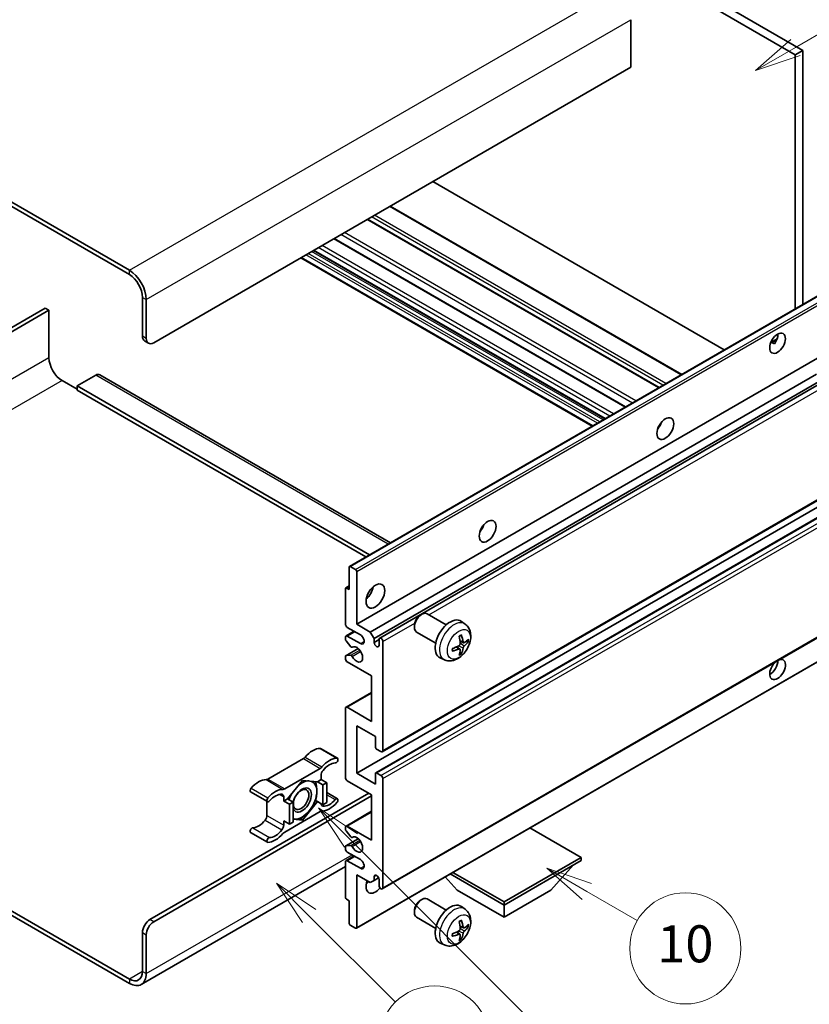
# Model space of a CAD drawing. Units: millimetres. Extents: x -1 to 11212, y 3 to 1689.
# Drawn here: x 507 to 762, y 1033 to 1352 of the extents above; entities that cross this region are included whole.
import ezdxf

# ---------------------------------------------------------------- set-up
doc = ezdxf.new("R2010")
doc.units = ezdxf.units.MM
for name, color, linetype, lineweight in [('Symbol (TK)', 100, 'Continuous', 18), ('Visible (ISO)', 7, 'Continuous', 35), ('Visible Narrow (ISO)', 7, 'Continuous', 25)]:
    doc.layers.add(name, color=color, linetype=linetype, lineweight=lineweight)
doc.styles.add('Note Text (TK2)', font='MS PGothic.ttf')

# ---------------------------------------------------------------- blocks, each defined once
blk = doc.blocks.new('バルーン7')
at = {"layer": 'Symbol (TK)', "color": 100}
for p, q in [((117.043, 188.378), (115.275, 190.146)), ((117.396, 188.732), (115.275, 190.146)), ((115.275, 190.146), (116.689, 188.025)), ((117.043, 188.378), (133.706, 171.715))]:
    blk.add_line(p, q, dxfattribs=at)
at = {"layer": 'Symbol (TK)'}
blk.add_circle((135.819, 169.602), 3, dxfattribs=at)
at = {"layer": 'Symbol (TK)', "color": 7, "insert": (135.819, 169.596), "char_height": 2, "attachment_point": 5, "style": 'Note Text (TK2)'}
blk.add_mtext('16', dxfattribs=at)
blk = doc.blocks.new('バルーン10')
at = {"layer": 'Symbol (TK)', "color": 100}
for p, q in [((141.038, 231.192), (151.68, 237.335)), ((140.788, 231.625), (138.873, 229.942)), ((141.038, 231.192), (138.873, 229.942)), ((138.873, 229.942), (141.288, 230.759))]:
    blk.add_line(p, q, dxfattribs=at)
at = {"layer": 'Symbol (TK)'}
blk.add_circle((154.278, 238.835), 3, dxfattribs=at)
at = {"layer": 'Symbol (TK)', "color": 7, "insert": (154.278, 238.818), "char_height": 2, "attachment_point": 5, "style": 'Note Text (TK2)'}
blk.add_mtext('2', dxfattribs=at)
blk = doc.blocks.new('バルーン14')
at = {"layer": 'Symbol (TK)', "color": 100}
for p, q in [((129.769, 185.628), (127.604, 186.878)), ((130.019, 186.061), (127.604, 186.878)), ((127.604, 186.878), (129.519, 185.195)), ((129.769, 185.628), (132.496, 184.054))]:
    blk.add_line(p, q, dxfattribs=at)
at = {"layer": 'Symbol (TK)'}
blk.add_circle((135.094, 182.554), 3, dxfattribs=at)
at = {"layer": 'Symbol (TK)', "color": 7, "insert": (135.094, 182.542), "char_height": 2, "attachment_point": 5, "style": 'Note Text (TK2)'}
blk.add_mtext('10', dxfattribs=at)
blk = doc.blocks.new('バルーン15')
at = {"layer": 'Symbol (TK)', "color": 100}
for p, q in [((114.777, 184.3), (113.009, 186.068)), ((115.13, 184.654), (113.009, 186.068)), ((113.009, 186.068), (114.423, 183.947)), ((114.777, 184.3), (119.434, 179.644))]:
    blk.add_line(p, q, dxfattribs=at)
at = {"layer": 'Symbol (TK)'}
blk.add_circle((121.547, 177.53), 3, dxfattribs=at)
at = {"layer": 'Symbol (TK)', "color": 7, "insert": (121.547, 177.513), "char_height": 2, "attachment_point": 5, "style": 'Note Text (TK2)'}
blk.add_mtext('7', dxfattribs=at)

msp = doc.modelspace()

# ---------------------------------------------------------------- linework, layer by layer
at = {"layer": 'Visible (ISO)'}
for p, q in [((592.3891, 1438.5489), (760.2765, 1341.6191)), ((589.9648, 1437.1492), (757.8521, 1340.2194)), ((542.0835, 1270.3739), (363.2865, 1373.6024)), ((542.0835, 1268.9742), (363.2865, 1372.2027)), ((704.5161, 1351.557), (704.5161, 1336.1602)), ((760.2765, 1341.6191), (757.8521, 1340.2194)), ((757.8521, 1340.2194), (757.8521, 1257.8805)), ((760.2765, 1341.6191), (760.2765, 1259.2802)), ((704.5161, 1336.1602), (549.9627, 1246.9288)), ((734.8518, 1244.6013), (640.3916, 1299.1379)), ((721.0416, 1236.6279), (626.5813, 1291.1646)), ((713.7182, 1232.3998), (619.258, 1286.9364)), ((702.8381, 1226.1181), (608.3779, 1280.6548)), ((696.1538, 1222.2589), (601.6935, 1276.7956)), ((692.0532, 1219.8914), (597.5929, 1274.4281)), ((613.4058, 1174.4844), (767.9591, 1263.7158)), ((546.3262, 1249.0284), (546.3262, 1261.6257)), ((547.5384, 1248.3285), (547.5384, 1260.9259)), ((514.8094, 1258.1265), (455.1994, 1223.7106)), ((456.4116, 1223.0108), (516.0216, 1257.4266)), ((516.0216, 1257.4266), (514.8094, 1258.1265)), ((516.0216, 1257.4266), (516.0216, 1242.0298)), ((547.0362, 1247.4588), (548.2484, 1246.759)), ((749.9069, 1246.9946), (751.9548, 1248.177)), ((750.2285, 1247.0063), (751.077, 1246.5165)), ((615.7236, 1155.7728), (770.277, 1245.0042)), ((520.2642, 1234.6813), (525.113, 1231.8819)), ((531.1739, 1236.431), (525.113, 1232.9317)), ((532.4596, 1236.5583), (626.6903, 1182.1542)), ((620.1481, 1153.2183), (764.7367, 1236.6966)), ((621.3603, 1151.1188), (766.1211, 1234.6964)), ((525.113, 1232.9317), (525.113, 1231.532)), ((619.8763, 1178.2201), (525.113, 1232.9317)), ((618.6641, 1177.5202), (525.113, 1231.532)), ((623.1743, 1151.2662), (766.9004, 1234.2465)), ((713.8237, 1219.7756), (713.6215, 1219.8924)), ((624.0314, 1114.4389), (778.5847, 1203.6703)), ((615.7236, 1107.4828), (770.277, 1196.7143)), ((621.8911, 1107.6483), (776.4444, 1196.8797)), ((613.2993, 1166.9704), (613.2993, 1174.2489)), ((613.6629, 1174.4589), (615.36, 1173.4791)), ((615.7236, 1172.8492), (615.7236, 1155.7728)), ((612.1936, 1167.4858), (613.2993, 1168.1242)), ((612.4508, 1167.4603), (613.2993, 1166.9704)), ((612.0871, 1155.7728), (612.0871, 1167.2504)), ((624.0314, 1069.9982), (778.5847, 1159.2296)), ((636.3312, 1158.6713), (636.852, 1158.9718)), ((644.7733, 1155.5573), (638.5657, 1159.1413)), ((616.9358, 1152.2735), (612.6932, 1154.723)), ((615.7236, 1155.7728), (620.1481, 1153.2183)), ((634.4269, 1155.3729), (634.427, 1154.7717)), ((650.8618, 1155.8029), (649.6623, 1156.6784)), ((612.0871, 1150.8596), (612.0871, 1151.5737)), ((612.2646, 1151.966), (614.8665, 1153.4682)), ((612.6932, 1151.9236), (616.9358, 1149.4741)), ((620.1481, 1153.2183), (621.3603, 1151.1188)), ((641.3447, 1149.6189), (635.1371, 1153.2028)), ((613.8123, 1148.4709), (612.2689, 1150.3909)), ((614.2513, 1148.2842), (614.4512, 1148.3997)), ((621.3603, 1151.1188), (621.3603, 1149.859)), ((621.3603, 1149.859), (622.9967, 1150.8038)), ((622.9967, 1148.9142), (622.9967, 1150.8738)), ((624.2089, 1150.1739), (624.2089, 1114.8313)), ((649.1701, 1147.6991), (648.1594, 1148.4368)), ((650.3486, 1149.7402), (649.2043, 1150.2466)), ((651.1827, 1150.1953), (651.7239, 1150.0636)), ((612.0871, 1144.5751), (612.0871, 1145.3172)), ((612.1936, 1145.5526), (616.2035, 1147.8677)), ((612.2727, 1145.5762), (613.8162, 1145.6858)), ((615.6171, 1057.2778), (770.1705, 1146.5092)), ((649.5777, 1146.3463), (649.1931, 1146.7492)), ((620.5724, 1138.9763), (612.6932, 1143.5253)), ((644.1763, 1144.2233), (642.8183, 1144.8243)), ((620.5724, 1124.2793), (620.5724, 1138.9763)), ((612.2646, 1128.8708), (620.5724, 1133.6673)), ((612.0871, 1106.0831), (612.0871, 1128.4785)), ((612.6932, 1128.8284), (620.5724, 1124.2793)), ((615.7236, 1122.8796), (615.7236, 1107.4828)), ((621.7846, 1119.3804), (615.7236, 1122.8796)), ((621.7846, 1115.9511), (621.7846, 1119.3804)), ((604.0304, 1115.5022), (609.4852, 1112.3528)), ((623.6028, 1114.4814), (622.1482, 1115.3212)), ((598.447, 1112.2051), (586.9373, 1105.56)), ((592.3922, 1102.4106), (603.9018, 1109.0558)), ((604.2079, 1106.8081), (604.2079, 1105.4533)), ((615.7236, 1107.4828), (621.7846, 1103.9836)), ((621.7846, 1103.9836), (621.7846, 1107.4129)), ((622.1482, 1107.6228), (623.6028, 1106.783)), ((598.147, 1105.1733), (593.318, 1099.166)), ((602.976, 1104.742), (598.147, 1105.1733)), ((604.2079, 1105.4533), (602.976, 1104.742)), ((602.976, 1104.742), (604.7943, 1103.6922)), ((604.2079, 1105.4533), (606.0262, 1104.4035)), ((604.7943, 1103.6922), (606.0262, 1104.4035)), ((604.7943, 1097.2536), (604.7943, 1103.6922)), ((606.0262, 1104.4035), (606.0262, 1097.9648)), ((620.5724, 1100.4843), (612.6932, 1105.0334)), ((624.2089, 1105.7332), (624.2089, 1070.3906)), ((548.7505, 1060.0677), (619.6632, 1101.0092)), ((581.354, 1101.4202), (586.8088, 1098.2708)), ((606.0262, 1101.1956), (609.4852, 1099.1985)), ((620.5724, 1085.7874), (620.5724, 1100.4843)), ((549.9627, 1059.3679), (620.5724, 1100.1344)), ((586.6313, 1098.3733), (586.6313, 1093.8106)), ((592.0861, 1098.4547), (592.0861, 1099.8096)), ((593.318, 1099.166), (592.0861, 1098.4547)), ((592.0861, 1098.4547), (593.9044, 1097.4049)), ((593.318, 1099.166), (595.1363, 1098.1162)), ((593.9044, 1097.4049), (595.1363, 1098.1162)), ((593.9044, 1090.9663), (593.9044, 1097.4049)), ((595.1363, 1098.1162), (595.1363, 1091.6775)), ((598.147, 1092.296), (602.976, 1098.3034)), ((602.3912, 1098.641), (602.976, 1098.3034)), ((602.976, 1098.3034), (604.7943, 1097.2536)), ((606.0262, 1097.9648), (604.7943, 1097.2536)), ((603.9018, 1095.0587), (592.3922, 1088.4136)), ((612.2646, 1090.3789), (620.5724, 1095.1754)), ((592.0861, 1092.0161), (593.9044, 1090.9663)), ((592.0861, 1090.6612), (592.0861, 1092.0161)), ((595.1363, 1091.6775), (593.9044, 1090.9663)), ((595.1363, 1092.5649), (598.147, 1092.296)), ((597.523, 1092.6563), (598.147, 1092.296)), ((581.354, 1088.2658), (586.8088, 1085.1165)), ((612.0871, 1089.2444), (612.0871, 1089.9865)), ((613.8162, 1086.8792), (612.2727, 1088.7711)), ((612.6932, 1090.3364), (620.5724, 1085.7874)), ((688.4546, 1080.1885), (671.8771, 1089.7595)), ((612.1936, 1083.9375), (616.2227, 1086.2637)), ((614.2514, 1086.6971), (614.4511, 1086.8124)), ((612.0871, 1082.9879), (612.0871, 1083.702)), ((612.2689, 1083.9607), (613.8123, 1084.0986)), ((616.9358, 1079.4887), (612.6932, 1081.9382)), ((612.0871, 1067.3112), (612.0871, 1078.7888)), ((612.2646, 1079.1812), (614.8665, 1080.6834)), ((612.6932, 1079.1387), (616.9358, 1076.6893)), ((663.4837, 1065.7715), (688.4546, 1080.1885)), ((663.4837, 1064.7917), (688.4546, 1079.2087)), ((688.4546, 1080.1885), (688.4546, 1079.2087)), ((612.0871, 1077.2296), (545.9407, 1039.0399)), ((646.0576, 1074.8527), (663.4837, 1064.7917)), ((646.9062, 1075.3426), (663.4837, 1065.7715)), ((678.6359, 1069.5507), (685.9579, 1077.7672)), ((615.7236, 1074.5897), (615.7236, 1057.5133)), ((620.1481, 1072.0352), (615.7236, 1074.5897)), ((621.3603, 1072.7351), (620.1481, 1072.0352)), ((621.3603, 1073.9948), (622.0819, 1074.4114)), ((621.3603, 1073.9948), (621.3603, 1072.7351)), ((621.3603, 1072.7351), (622.8425, 1073.5908)), ((622.9967, 1071.0904), (622.9967, 1073.05)), ((648.3314, 1069.5507), (644.4393, 1073.9183)), ((648.3314, 1069.5507), (663.4837, 1060.8026)), ((663.4837, 1060.8026), (678.6359, 1069.5507)), ((613.2993, 1066.1914), (612.4508, 1066.6813)), ((613.2993, 1058.913), (613.2993, 1066.1914)), ((636.3312, 1066.2905), (636.852, 1066.591)), ((644.7733, 1063.1766), (638.5657, 1066.7605)), ((663.4837, 1065.7715), (663.4837, 1064.7917)), ((503.4192, 1063.1446), (542.0835, 1040.8217)), ((634.4269, 1062.9922), (634.427, 1062.3909)), ((650.8618, 1063.4221), (649.6623, 1064.2977)), ((663.4837, 1060.8026), (663.4837, 1064.7917)), ((503.4192, 1061.7449), (542.0835, 1039.422)), ((641.3447, 1057.2381), (635.1371, 1060.8221)), ((546.3262, 1043.2712), (546.3262, 1055.8686)), ((615.36, 1057.3033), (613.6629, 1058.2831)), ((649.1701, 1055.3183), (648.1594, 1056.056)), ((650.3486, 1057.3595), (649.2043, 1057.8659)), ((651.1827, 1057.8145), (651.7239, 1057.6829)), ((547.5384, 1042.5714), (547.5384, 1055.1687)), ((649.5777, 1053.9655), (649.1931, 1054.3684)), ((644.1763, 1051.8425), (642.8183, 1052.4435))]:
    msp.add_line(p, q, dxfattribs=at)
for centre, major_axis, ratio, start_param, end_param in [((542.0835, 1264.0752), (-3.8571, 6.6808), 0.57735027, 3.92699082, 5.49778714), ((542.0835, 1264.0752), (-3, 5.1962), 0.57735027, 3.92699082, 5.49778714), ((548.7505, 1250.4281), (-1.7143, -2.9692), 0.57735027, 5.49778714, 6.28318531), ((549.9627, 1249.7282), (-1.7143, -2.9692), 0.57735027, 5.49778714, 7.06858347), ((749.6699, 1248.1535), (1.8, 3.1177), 0.57735027, 4.51267636, 5.54433963), ((520.2642, 1239.5803), (3, -5.1962), 0.57735027, 3.92699082, 5.49778714), ((531.1739, 1234.3314), (1.2857, 2.2269), 0.57735027, 0, 0.78539816), ((712.0922, 1221.2092), (1.9286, 3.3404), 0.57735027, 4.37255207, 5.05222589), ((654.5135, 1187.9661), (1.9286, 3.3404), 0.57735027, 4.37255207, 5.05222589), ((613.6629, 1174.039), (-0.2571, 0.4454), 0.57735027, 5.49778714, 7.06858347), ((615.36, 1173.0592), (0.2571, -0.4454), 0.57735027, 0.78539816, 2.35619449), ((612.4508, 1167.0404), (-0.2571, 0.4454), 0.57735027, 5.49778714, 7.06858347), ((618.148, 1166.9704), (2.1429, 3.7115), 0.57735027, 4.15479015, 5.26998781), ((636.8514, 1156.172), (-1.7143, -2.9692), 0.57735027, 3.14159265, 6.28318531), ((636.3308, 1156.4726), (-1.3462, -2.3317), 0.57735027, 3.92675802, 5.49801994), ((612.6932, 1155.4229), (-0.4286, 0.7423), 0.57735027, 0.78539816, 2.35619449), ((646.0282, 1150.8738), (-3.4286, -5.9385), 0.57735027, 3.0796893, 6.34508866), ((612.6932, 1151.2237), (-0.4286, 0.7423), 0.57735027, 5.49778714, 7.06858347), ((616.9358, 1150.8738), (0.8571, -1.4846), 0.57735027, 5.49778714, 8.6393798), ((623.6028, 1150.5239), (-0.4286, 0.7423), 0.57735027, 3.92699082, 7.06858347), ((642.0909, 1153.3324), (4.3998, -10.2346), 0.55353421, 0.95931878, 1.19830308), ((641.7524, 1153.137), (-6.7019, 8.8989), 0.59526289, 3.96282307, 4.20180736), ((612.4508, 1150.6496), (-0.2571, 0.4454), 0.57735027, 0.78539816, 1.83259571), ((613.9941, 1148.7296), (0.2571, -0.4454), 0.57735027, 4.97418837, 6.34725656), ((615.7236, 1145.9748), (1.3714, -2.3754), 0.57735027, 4.64839472, 9.48884921), ((622.1785, 1149.4982), (0.5826, -1.0091), 0.57735027, 4.04450246, 6.95107183), ((641.9303, 1153.0543), (-11.0633, -1.3069), 0.55353421, 1.94328958, 2.18227387), ((641.9129, 1153.0443), (-11.1354, -0.3275), 0.49462411, 2.44776077, 2.68674507), ((641.9129, 1153.4352), (11.1339, -0.3764), 0.65417299, 5.62601221, 5.86499651), ((612.4508, 1145.1073), (-0.2571, 0.4454), 0.57735027, 6.00942214, 7.06858347), ((613.9943, 1145.2169), (-0.2571, 0.4454), 0.57735027, 4.64839472, 6.00942214), ((641.9303, 1153.4452), (11.0576, -1.3546), 0.59526289, 5.2229706, 5.46195489), ((642.0909, 1153.3525), (5.2841, -9.8073), 0.49462411, 0.45484759, 0.69383188), ((641.7524, 1153.157), (-5.8929, 9.4541), 0.65417299, 3.55978145, 3.79876575), ((612.6932, 1144.2252), (-0.4286, 0.7423), 0.57735027, 0.78539816, 2.35619449), ((752.0942, 1141.0758), (1.8, 3.1177), 0.57735027, 1.019141, 6.83484064), ((749.6699, 1142.4756), (1.8, 3.1177), 0.57735027, 3.88043833, 5.51821391), ((612.6932, 1128.1285), (-0.4286, 0.7423), 0.57735027, 5.49778714, 7.06858347), ((601.4805, 1108.4714), (3.8732, 6.7086), 0.57735027, 0.3348503, 1.25603492), ((603.6018, 1114.7599), (0.4286, 0.7423), 0.57735027, 0, 0.3348503), ((622.1482, 1115.7411), (-0.2571, 0.4454), 0.57735027, 0.78539816, 2.35619449), ((623.6028, 1115.1812), (0.4286, -0.7423), 0.57735027, 5.49778714, 7.06858347), ((598.447, 1113.6048), (-0.8571, -1.4846), 0.57735027, 0.78539816, 1.25603492), ((606.9353, 1105.322), (3.8732, 6.7086), 0.57735027, 0.3348503, 1.25603492), ((606.9353, 1105.322), (3.0161, 5.224), 0.57735027, 0.3348503, 1.30470435), ((609.0566, 1111.6105), (0.4286, 0.7423), 0.57735027, 3.47644296, 6.61803561), ((603.9018, 1110.4555), (0.8571, 1.4846), 0.57735027, 3.92699082, 4.39762758), ((605.4201, 1107.5079), (-0.8571, -1.4846), 0.57735027, 4.44629701, 5.49778714), ((622.1482, 1107.2029), (-0.2571, 0.4454), 0.57735027, 5.49778714, 7.06858347), ((623.6028, 1106.0831), (0.4286, -0.7423), 0.57735027, 0.78539816, 2.35619449), ((583.9038, 1098.3235), (3.8732, 6.7086), 0.57735027, 0.3147614, 1.23594602), ((586.9373, 1106.9597), (-0.8571, -1.4846), 0.57735027, 0.3147614, 0.78539816), ((598.0258, 1098.8046), (3.3857, 5.8642), 0.57735027, 0.30002612, 1.08025746), ((598.0258, 1098.8046), (3.3857, 5.8642), 0.57735027, 5.49778714, 6.50675796), ((612.6932, 1105.7332), (-0.4286, 0.7423), 0.57735027, 0.78539816, 2.35619449), ((581.7825, 1102.1625), (-0.4286, -0.7423), 0.57735027, 4.37753868, 6.28318531), ((589.3587, 1095.1742), (3.8732, 6.7086), 0.57735027, 0.3147614, 1.23594602), ((589.3587, 1095.1742), (3.0161, 5.224), 0.57735027, 0.26609197, 1.23594602), ((590.8739, 1099.1097), (0.8571, 1.4846), 0.57735027, 5.49778714, 6.54927728), ((592.3922, 1103.8104), (-0.8571, -1.4846), 0.57735027, 0.3147614, 0.78539816), ((598.0258, 1098.8046), (-3.3857, -5.8642), 0.57735027, 4.67932907, 5.01855956), ((598.0258, 1098.8046), (-2.1429, -3.7116), 0.57735027, 5.80400046, 11.49193048), ((598.0258, 1098.8046), (3.3857, 5.8642), 0.57735027, 4.45058959, 5.49778714), ((587.2373, 1099.0132), (-0.4286, -0.7423), 0.57735027, 4.37753868, 7.51913133), ((605.4201, 1098.3596), (-0.8571, -1.4846), 0.57735027, 5.54738288, 6.54927728), ((606.9353, 1102.2952), (-3.8732, -6.7086), 0.57735027, 0.3147614, 1.23594602), ((606.9353, 1102.2952), (-3.0161, -5.224), 0.57735027, 0.26609197, 1.23594602), ((609.0566, 1098.4562), (0.4286, 0.7423), 0.57735027, 4.37753868, 7.51913133), ((598.0258, 1098.8046), (-3.3857, -5.8642), 0.57735027, 0.26179939, 1.30899694), ((603.9018, 1093.659), (0.8571, 1.4846), 0.57735027, 0.3147614, 0.78539816), ((583.9038, 1095.2966), (-3.0161, -5.224), 0.57735027, 0.3348503, 1.30470435), ((585.4191, 1093.1107), (-0.8571, -1.4846), 0.57735027, 1.30470435, 2.35619449), ((598.0258, 1098.8046), (-3.3857, -5.8642), 0.57735027, 0.13754917, 0.26179939), ((581.7825, 1089.0081), (0.4286, 0.7423), 0.57735027, 0.3348503, 3.14159265), ((589.3587, 1092.1473), (-3.8732, -6.7086), 0.57735027, 0.3348503, 1.25603492), ((589.3587, 1092.1473), (-3.0161, -5.224), 0.57735027, 0.3348503, 1.30470435), ((590.8739, 1089.9614), (0.8571, 1.4846), 0.57735027, 4.44629701, 5.49778714), ((592.3922, 1087.0139), (-0.8571, -1.4846), 0.57735027, 3.92699082, 4.39762758), ((612.6932, 1089.6366), (-0.4286, 0.7423), 0.57735027, 5.49778714, 7.06858347), ((612.4508, 1089.0344), (-0.2571, 0.4454), 0.57735027, 0.78539816, 1.8445595), ((587.2373, 1085.8588), (-0.4286, -0.7423), 0.57735027, 3.47644296, 6.61803561), ((613.9943, 1087.1425), (0.2571, -0.4454), 0.57735027, 4.98615215, 6.34717957), ((615.7236, 1084.3877), (1.3714, -2.3754), 0.57735027, 4.64831773, 9.48877222), ((612.4508, 1083.4921), (-0.2571, 0.4454), 0.57735027, 6.02138592, 7.06858347), ((612.6932, 1082.638), (-0.4286, 0.7423), 0.57735027, 0.78539816, 2.35619449), ((613.9941, 1083.6299), (-0.2571, 0.4454), 0.57735027, 4.64831773, 6.02138592), ((612.6932, 1078.4389), (-0.4286, 0.7423), 0.57735027, 5.49778714, 7.06858347), ((616.9358, 1078.089), (0.8571, -1.4846), 0.57735027, 5.49778714, 8.6393798), ((621.7846, 1072.4901), (-2.1429, -3.7115), 0.57735027, 4.99914553, 7.5883573), ((618.148, 1074.5897), (2.1429, 3.7115), 0.57735027, 4.15479015, 4.42563243), ((622.1785, 1073.4109), (-0.5826, 1.0091), 0.57735027, 4.04450246, 6.95107183), ((623.6028, 1070.7405), (0.4286, -0.7423), 0.57735027, 3.92699082, 7.06858347), ((612.4508, 1067.1013), (-0.2571, 0.4454), 0.57735027, 0.78539816, 2.35619449), ((636.8514, 1063.7913), (-1.7143, -2.9692), 0.57735027, 3.14159265, 6.28318531), ((636.3308, 1064.0919), (-1.3462, -2.3317), 0.57735027, 3.92675802, 5.49801994), ((646.0282, 1058.493), (-3.4286, -5.9385), 0.57735027, 3.0796893, 6.34508866), ((548.7505, 1057.2683), (-1.7143, -2.9692), 0.57735027, 3.92699082, 5.49778714), ((549.9627, 1056.5684), (1.7143, 2.9692), 0.57735027, 0.78539816, 2.35619449), ((613.6629, 1058.703), (-0.2571, 0.4454), 0.57735027, 0.78539816, 2.35619449), ((642.0909, 1060.9517), (4.3998, -10.2346), 0.55353421, 0.95931878, 1.19830308), ((641.7524, 1060.7562), (-6.7019, 8.8989), 0.59526289, 3.96282307, 4.20180736), ((615.36, 1057.7232), (0.2571, -0.4454), 0.57735027, 5.49778714, 7.06858347), ((641.9303, 1060.6736), (-11.0633, -1.3069), 0.55353421, 1.94328958, 2.18227387), ((641.9129, 1060.6635), (-11.1354, -0.3275), 0.49462411, 2.44776077, 2.68674507), ((641.9129, 1061.0544), (11.1339, -0.3764), 0.65417299, 5.62601221, 5.86499651), ((641.9303, 1061.0644), (11.0576, -1.3546), 0.59526289, 5.2229706, 5.46195489), ((642.0909, 1060.9717), (5.2841, -9.8073), 0.49462411, 0.45484759, 0.69383188), ((641.7524, 1060.7763), (-5.8929, 9.4541), 0.65417299, 3.55978145, 3.79876575), ((542.0835, 1045.7207), (3, -5.1962), 0.57735027, 5.49778714, 7.06858347), ((542.0835, 1045.7207), (3.8571, -6.6808), 0.57735027, 5.49778714, 7.06858347)]:
    msp.add_ellipse(centre, major_axis=major_axis, ratio=ratio, start_param=start_param, end_param=end_param, dxfattribs=at)
for centre, major_axis in [((752.0942, 1246.7538), (1.8, 3.1177)), ((715.7287, 1219.1096), (1.9286, 3.3404)), ((658.1501, 1185.8665), (1.9286, 3.3404)), ((621.7846, 1164.8709), (2.1429, 3.7115)), ((597.7227, 1098.9796), (1.7717, 3.0687))]:
    msp.add_ellipse(centre, major_axis=major_axis, ratio=0.57735027, dxfattribs=at)
for points, knots in [([(749.9033, 1246.9851), (749.9189, 1246.992), (749.9342, 1246.9983), (749.9961, 1247.0208), (750.0482, 1247.0336), (750.1462, 1247.0371), (750.1921, 1247.0273), (750.2285, 1247.0063)], [-0.0208094325, -0.0208094325, -0.0208094325, -0.0208094325, -0.0179856969, -0.0179856969, -0.0089928485, -0.0089928485, 0, 0, 0, 0]), ([(650.8618, 1155.8029), (651.2488, 1155.5204), (651.5775, 1155.173), (652.1262, 1154.3795), (652.328, 1153.9289), (652.6323, 1152.9095), (652.6951, 1152.3409), (652.6828, 1151.0843), (652.5665, 1150.4004), (652.1682, 1149.0408), (651.8763, 1148.3675), (651.154, 1147.1093), (650.7255, 1146.524), (649.7376, 1145.4715), (649.178, 1145.0042), (647.937, 1144.2797), (647.2579, 1144.0076), (645.9307, 1143.8335), (645.3212, 1143.857), (644.5364, 1144.0792), (644.354, 1144.1446), (644.1763, 1144.2233)], [5.5596905, 5.5596905, 5.5596905, 5.5596905, 5.76465035, 5.76465035, 5.99724023, 5.99724023, 6.29459763, 6.29459763, 6.66985758, 6.66985758, 7.06428247, 7.06428247, 7.45411883, 7.45411883, 7.84838663, 7.84838663, 8.22269251, 8.22269251, 8.4943548, 8.4943548, 8.57747644, 8.57747644, 8.57747644, 8.57747644]), ([(648.9923, 1151.7536), (649.0184, 1151.772), (649.0445, 1151.79), (649.116, 1151.838), (649.1614, 1151.8671), (649.252, 1151.9222), (649.2972, 1151.9483), (649.3874, 1151.9975), (649.4323, 1152.0206), (649.5216, 1152.0637), (649.566, 1152.0837), (649.6101, 1152.1021)], [4.599557922, 4.599557922, 4.599557922, 4.599557922, 4.630897721, 4.630897721, 4.685414191, 4.685414191, 4.739930661, 4.739930661, 4.794447131, 4.794447131, 4.848963601, 4.848963601, 4.848963601, 4.848963601]), ([(649.6491, 1152.2688), (649.6563, 1152.2473), (649.6608, 1152.2237), (649.6627, 1152.1834), (649.659, 1152.1606), (649.6452, 1152.1289), (649.6326, 1152.1144), (649.6161, 1152.1049), (649.6132, 1152.1035), (649.6101, 1152.1022)], [0.0145600729, 0.0145600729, 0.0145600729, 0.0145600729, 0.0187226824, 0.0187226824, 0.0234298311, 0.0234298311, 0.0280690561, 0.0280690561, 0.028985175, 0.028985175, 0.028985175, 0.028985175]), ([(649.2554, 1149.4511), (649.2576, 1149.3884), (649.249, 1149.317), (649.2082, 1149.1754), (649.1761, 1149.1052), (649.1003, 1148.9841), (649.0515, 1148.9251), (648.958, 1148.8419), (648.9157, 1148.8125), (648.8739, 1148.7903)], [0, 0, 0, 0, 0.0125039067, 0.0125039067, 0.0250078135, 0.0250078135, 0.0375277995, 0.0375277995, 0.0466766392, 0.0466766392, 0.0466766392, 0.0466766392]), ([(650.5775, 1149.7739), (650.5326, 1149.7454), (650.4841, 1149.7273), (650.3931, 1149.7219), (650.3507, 1149.7345), (650.2821, 1149.7824), (650.2513, 1149.8209), (650.2135, 1149.9072), (650.2022, 1149.9495), (650.196, 1149.9942)], [0, 0, 0, 0, 0.0124997785, 0.0124997785, 0.0249995571, 0.0249995571, 0.0375236714, 0.0375236714, 0.0466766062, 0.0466766062, 0.0466766062, 0.0466766062]), ([(650.196, 1148.027), (650.2043, 1148.0836), (650.2219, 1148.1499), (650.2739, 1148.285), (650.3083, 1148.3538), (650.3825, 1148.4759), (650.4272, 1148.5372), (650.5083, 1148.6276), (650.5436, 1148.661), (650.5775, 1148.6878)], [0, 0, 0, 0, 0.0125039067, 0.0125039067, 0.0250078135, 0.0250078135, 0.0375277995, 0.0375277995, 0.0466766392, 0.0466766392, 0.0466766392, 0.0466766392]), ([(651.9874, 1150.1334), (651.9769, 1150.119), (651.9607, 1150.1043), (651.9249, 1150.0816), (651.8981, 1150.0703), (651.8488, 1150.0578), (651.8176, 1150.0544), (651.7698, 1150.0554), (651.7452, 1150.0584), (651.7239, 1150.0636)], [0.0145600729, 0.0145600729, 0.0145600729, 0.0145600729, 0.0187226824, 0.0187226824, 0.0234298311, 0.0234298311, 0.0280690561, 0.0280690561, 0.0318102328, 0.0318102328, 0.0318102328, 0.0318102328]), ([(646.7553, 1147.1576), (646.7558, 1147.1543), (646.756, 1147.151), (646.756, 1147.1321), (646.7498, 1147.1139), (646.7293, 1147.086), (646.7113, 1147.0715), (646.6755, 1147.0529), (646.6527, 1147.0451), (646.6305, 1147.0405)], [0.0455535579, 0.0455535579, 0.0455535579, 0.0455535579, 0.0464696768, 0.0464696768, 0.0511089018, 0.0511089018, 0.0558160505, 0.0558160505, 0.05997866, 0.05997866, 0.05997866, 0.05997866]), ([(646.7554, 1147.1576), (646.7493, 1147.2051), (646.7445, 1147.2535), (646.7371, 1147.3524), (646.7346, 1147.4029), (646.7322, 1147.5055), (646.7321, 1147.5577), (646.7346, 1147.6638), (646.737, 1147.7176), (646.7429, 1147.8035), (646.7454, 1147.8351), (646.7484, 1147.8669)], [3.005018033, 3.005018033, 3.005018033, 3.005018033, 3.059534503, 3.059534503, 3.114050973, 3.114050973, 3.168567443, 3.168567443, 3.223083913, 3.223083913, 3.254423712, 3.254423712, 3.254423712, 3.254423712]), ([(648.8739, 1147.7042), (648.9293, 1147.7266), (648.9868, 1147.7396), (649.089, 1147.7385), (649.1337, 1147.7246), (649.2007, 1147.6776), (649.2275, 1147.6414), (649.2527, 1147.5624), (649.2571, 1147.524), (649.2554, 1147.484)], [0, 0, 0, 0, 0.0124997785, 0.0124997785, 0.0249995571, 0.0249995571, 0.0375236714, 0.0375236714, 0.0466766062, 0.0466766062, 0.0466766062, 0.0466766062]), ([(649.5777, 1146.3463), (649.5929, 1146.3304), (649.6078, 1146.3107), (649.6326, 1146.2697), (649.6452, 1146.241), (649.659, 1146.1921), (649.6627, 1146.1632), (649.6608, 1146.1208), (649.6563, 1146.0995), (649.6491, 1146.0832)], [0.0427285001, 0.0427285001, 0.0427285001, 0.0427285001, 0.0464696768, 0.0464696768, 0.0511089018, 0.0511089018, 0.0558160505, 0.0558160505, 0.05997866, 0.05997866, 0.05997866, 0.05997866]), ([(650.8618, 1063.4221), (651.2488, 1063.1396), (651.5775, 1062.7923), (652.1262, 1061.9988), (652.328, 1061.5481), (652.6323, 1060.5288), (652.6951, 1059.9601), (652.6828, 1058.7035), (652.5665, 1058.0196), (652.1682, 1056.6601), (651.8763, 1055.9867), (651.154, 1054.7285), (650.7255, 1054.1432), (649.7376, 1053.0907), (649.178, 1052.6235), (647.937, 1051.8989), (647.2579, 1051.6268), (645.9307, 1051.4527), (645.3212, 1051.4763), (644.5364, 1051.6984), (644.354, 1051.7639), (644.1763, 1051.8425)], [5.5596905, 5.5596905, 5.5596905, 5.5596905, 5.76465035, 5.76465035, 5.99724023, 5.99724023, 6.29459763, 6.29459763, 6.66985758, 6.66985758, 7.06428247, 7.06428247, 7.45411883, 7.45411883, 7.84838663, 7.84838663, 8.22269251, 8.22269251, 8.4943548, 8.4943548, 8.57747644, 8.57747644, 8.57747644, 8.57747644]), ([(648.9923, 1059.3728), (649.0184, 1059.3913), (649.0445, 1059.4093), (649.116, 1059.4573), (649.1614, 1059.4863), (649.252, 1059.5415), (649.2972, 1059.5676), (649.3874, 1059.6167), (649.4323, 1059.6398), (649.5216, 1059.6829), (649.566, 1059.7029), (649.6101, 1059.7214)], [4.599557922, 4.599557922, 4.599557922, 4.599557922, 4.630897721, 4.630897721, 4.685414191, 4.685414191, 4.739930661, 4.739930661, 4.794447131, 4.794447131, 4.848963601, 4.848963601, 4.848963601, 4.848963601]), ([(649.6491, 1059.8881), (649.6563, 1059.8666), (649.6608, 1059.8429), (649.6627, 1059.8027), (649.659, 1059.7798), (649.6452, 1059.7481), (649.6326, 1059.7336), (649.6161, 1059.7241), (649.6132, 1059.7227), (649.6101, 1059.7214)], [0.0145600729, 0.0145600729, 0.0145600729, 0.0145600729, 0.0187226824, 0.0187226824, 0.0234298311, 0.0234298311, 0.0280690561, 0.0280690561, 0.028985175, 0.028985175, 0.028985175, 0.028985175]), ([(649.2554, 1057.0704), (649.2576, 1057.0077), (649.249, 1056.9362), (649.2082, 1056.7946), (649.1761, 1056.7245), (649.1003, 1056.6033), (649.0515, 1056.5443), (648.958, 1056.4612), (648.9157, 1056.4317), (648.8739, 1056.4096)], [0, 0, 0, 0, 0.0125039067, 0.0125039067, 0.0250078135, 0.0250078135, 0.0375277995, 0.0375277995, 0.0466766392, 0.0466766392, 0.0466766392, 0.0466766392]), ([(650.5775, 1057.3931), (650.5326, 1057.3647), (650.4841, 1057.3466), (650.3931, 1057.3411), (650.3507, 1057.3537), (650.2821, 1057.4016), (650.2513, 1057.4402), (650.2135, 1057.5264), (650.2022, 1057.5687), (650.196, 1057.6134)], [0, 0, 0, 0, 0.0124997785, 0.0124997785, 0.0249995571, 0.0249995571, 0.0375236714, 0.0375236714, 0.0466766062, 0.0466766062, 0.0466766062, 0.0466766062]), ([(650.196, 1055.6462), (650.2043, 1055.7029), (650.2219, 1055.7691), (650.2739, 1055.9043), (650.3083, 1055.9731), (650.3825, 1056.0951), (650.4272, 1056.1565), (650.5083, 1056.2468), (650.5436, 1056.2803), (650.5775, 1056.3071)], [0, 0, 0, 0, 0.0125039067, 0.0125039067, 0.0250078135, 0.0250078135, 0.0375277995, 0.0375277995, 0.0466766392, 0.0466766392, 0.0466766392, 0.0466766392]), ([(651.9874, 1057.7526), (651.9769, 1057.7382), (651.9607, 1057.7236), (651.9249, 1057.7008), (651.8981, 1057.6895), (651.8488, 1057.6771), (651.8176, 1057.6736), (651.7698, 1057.6746), (651.7452, 1057.6777), (651.7239, 1057.6829)], [0.0145600729, 0.0145600729, 0.0145600729, 0.0145600729, 0.0187226824, 0.0187226824, 0.0234298311, 0.0234298311, 0.0280690561, 0.0280690561, 0.0318102328, 0.0318102328, 0.0318102328, 0.0318102328]), ([(646.7553, 1054.7769), (646.7558, 1054.7736), (646.756, 1054.7703), (646.756, 1054.7513), (646.7498, 1054.7331), (646.7293, 1054.7053), (646.7113, 1054.6907), (646.6755, 1054.6722), (646.6527, 1054.6643), (646.6305, 1054.6598)], [0.0455535579, 0.0455535579, 0.0455535579, 0.0455535579, 0.0464696768, 0.0464696768, 0.0511089018, 0.0511089018, 0.0558160505, 0.0558160505, 0.05997866, 0.05997866, 0.05997866, 0.05997866]), ([(646.7554, 1054.7769), (646.7493, 1054.8243), (646.7445, 1054.8728), (646.7371, 1054.9717), (646.7346, 1055.0221), (646.7322, 1055.1248), (646.7321, 1055.177), (646.7346, 1055.283), (646.737, 1055.3369), (646.7429, 1055.4228), (646.7454, 1055.4544), (646.7484, 1055.4862)], [3.005018033, 3.005018033, 3.005018033, 3.005018033, 3.059534503, 3.059534503, 3.114050973, 3.114050973, 3.168567443, 3.168567443, 3.223083913, 3.223083913, 3.254423712, 3.254423712, 3.254423712, 3.254423712]), ([(648.8739, 1055.3235), (648.9293, 1055.3459), (648.9868, 1055.3588), (649.089, 1055.3578), (649.1337, 1055.3438), (649.2007, 1055.2969), (649.2275, 1055.2606), (649.2527, 1055.1816), (649.2571, 1055.1433), (649.2554, 1055.1032)], [0, 0, 0, 0, 0.0124997785, 0.0124997785, 0.0249995571, 0.0249995571, 0.0375236714, 0.0375236714, 0.0466766062, 0.0466766062, 0.0466766062, 0.0466766062]), ([(649.5777, 1053.9655), (649.5929, 1053.9496), (649.6078, 1053.9299), (649.6326, 1053.889), (649.6452, 1053.8602), (649.659, 1053.8113), (649.6627, 1053.7825), (649.6608, 1053.7401), (649.6563, 1053.7188), (649.6491, 1053.7025)], [0.0427285001, 0.0427285001, 0.0427285001, 0.0427285001, 0.0464696768, 0.0464696768, 0.0511089018, 0.0511089018, 0.0558160505, 0.0558160505, 0.05997866, 0.05997866, 0.05997866, 0.05997866])]:
    msp.add_open_spline(points, degree=3, knots=knots, dxfattribs=at)
for points, weights in [([(602.4328, 1104.7905), (602.8139, 1102.973), (602.8139, 1101.5691)], [1.00389073224, 1.03589802063, 1]), ([(602.8139, 1101.5691), (602.8139, 1100.0876), (602.3862, 1098.6239)], [1, 1.0379548493, 1]), ([(602.3862, 1098.6239), (601.5309, 1096.7809), (600.4198, 1095.3987)], [1, 1.0379548493, 1]), ([(600.4198, 1095.3987), (599.3087, 1094.0165), (597.5981, 1092.6674)], [1, 1.0379548493, 1]), ([(595.6317, 1092.6343), (595.3939, 1092.6556), (595.1363, 1092.6875)], [1, 1.007888377, 1.01249777949]), ([(597.5981, 1092.6674), (596.7428, 1092.5351), (595.6317, 1092.6343)], [1, 1.0379548493, 1])]:
    msp.add_rational_spline(points, weights, degree=2, dxfattribs=at)
at = {"layer": 'Visible Narrow (ISO)'}
for p, q in [((542.0835, 1270.3739), (699.0612, 1361.005)), ((547.5384, 1260.9259), (704.5161, 1351.557)), ((720.7905, 1236.483), (626.3302, 1291.0196)), ((713.5174, 1232.2838), (619.0572, 1286.8205)), ((714.972, 1233.1237), (620.5118, 1287.6603)), ((715.9418, 1233.6835), (621.4815, 1288.2202)), ((706.2148, 1228.0677), (611.7545, 1282.6043)), ((702.6373, 1226.0022), (608.177, 1280.5388)), ((705.0449, 1227.3922), (610.5846, 1281.9289)), ((694.4861, 1221.2961), (600.0259, 1275.8328)), ((695.5771, 1221.926), (601.1168, 1276.4626)), ((696.3044, 1222.3459), (601.8442, 1276.8826)), ((697.759, 1223.1857), (603.2988, 1277.7224)), ((698.9712, 1223.8856), (604.511, 1278.4222)), ((692.3042, 1220.0364), (597.8439, 1274.573)), ((693.7588, 1220.8762), (599.2986, 1275.4129)), ((542.0835, 1268.9742), (542.0835, 1270.3739)), ((613.6629, 1174.4589), (768.2163, 1263.6903)), ((546.3262, 1261.6257), (547.5384, 1260.9259)), ((615.36, 1173.4791), (769.9133, 1262.7105)), ((615.7236, 1172.8492), (770.277, 1262.0806)), ((547.5384, 1248.3285), (546.3262, 1249.0284)), ((750.2285, 1247.0063), (751.8744, 1247.9566)), ((516.0216, 1242.0298), (469.7456, 1215.3124)), ((520.2642, 1234.6813), (447.9575, 1192.935)), ((625.9372, 1181.7194), (531.1739, 1236.431)), ((639.1532, 1158.802), (768.3636, 1233.4017)), ((713.7108, 1219.6089), (713.5336, 1219.7112)), ((624.2089, 1114.8313), (778.7623, 1204.0627)), ((622.1482, 1107.6228), (776.7016, 1196.8542)), ((623.6028, 1106.783), (778.1562, 1196.0144)), ((624.2089, 1105.7332), (778.7623, 1194.9646)), ((612.4508, 1167.4603), (613.2993, 1167.9502)), ((624.2089, 1070.3906), (778.7623, 1159.622)), ((624.2089, 1150.1739), (634.526, 1156.1305)), ((612.6932, 1151.9236), (615.1176, 1153.3233)), ((614.2672, 1148.2946), (614.4428, 1148.396)), ((616.9358, 1149.4741), (618.148, 1150.1739)), ((648.8739, 1147.7042), (647.9446, 1148.3398)), ((650.196, 1148.027), (648.7591, 1148.7301)), ((650.196, 1149.9942), (649.181, 1150.4812)), ((650.5775, 1148.6878), (649.2501, 1149.5807)), ((612.2727, 1145.5762), (616.2187, 1147.8544)), ((613.8162, 1145.6858), (616.6975, 1147.3493)), ((614.2673, 1145.3366), (617.0046, 1146.9169)), ((615.7236, 1057.5133), (770.277, 1146.7447)), ((612.6932, 1128.8284), (620.5724, 1133.3774)), ((603.8657, 1115.5423), (609.3206, 1112.3929)), ((598.447, 1112.2051), (603.9018, 1109.0558)), ((598.9967, 1112.6746), (604.4515, 1109.5253)), ((586.3877, 1105.3948), (591.8425, 1102.2455)), ((586.9373, 1105.56), (592.3922, 1102.4106)), ((581.5186, 1102.6401), (586.9734, 1099.4908)), ((590.6818, 1100.6203), (592.0861, 1099.8096)), ((606.0262, 1100.5311), (608.7927, 1098.9338)), ((604.3677, 1097.0574), (604.8185, 1096.7971)), ((612.6932, 1090.3364), (620.5724, 1094.8855)), ((586.0207, 1092.2429), (591.4755, 1089.0935)), ((586.6313, 1093.8106), (592.0861, 1090.6612)), ((582.0464, 1089.7905), (587.5013, 1086.6412)), ((612.2689, 1083.9607), (616.2365, 1086.2514)), ((613.8123, 1084.0986), (616.6963, 1085.7636)), ((614.2672, 1083.7496), (617.0045, 1085.3299)), ((614.2673, 1086.7075), (614.4427, 1086.8088)), ((547.5384, 1042.5714), (614.2084, 1081.0633)), ((612.6932, 1079.1387), (615.1176, 1080.5385)), ((616.9358, 1076.6893), (618.148, 1077.3891)), ((549.9627, 1059.3679), (548.7505, 1060.0677)), ((546.3262, 1055.8686), (547.5384, 1055.1687)), ((648.8739, 1055.3235), (647.9446, 1055.959)), ((650.196, 1055.6462), (648.7591, 1056.3493)), ((650.196, 1057.6134), (649.181, 1058.1004)), ((650.5775, 1056.3071), (649.2501, 1057.1999)), ((546.3262, 1043.2712), (542.0835, 1040.8217)), ((546.3262, 1043.2712), (547.5384, 1042.5714)), ((542.0835, 1040.8217), (542.0835, 1039.422))]:
    msp.add_line(p, q, dxfattribs=at)
for centre, major_axis, start_param, end_param in [((647.3118, 1150.1327), (3.3492, 5.8009), 6.22128195, 9.48668132), ((649.309, 1148.9797), (-1.9092, -3.3068), 3.80068814, 4.05329349), ((649.2345, 1149.0227), (-1.777, -3.0778), 2.21917009, 2.42536283), ((649.309, 1148.9797), (1.9092, 3.3068), 5.37148447, 5.62408982), ((649.309, 1148.9797), (-1.9092, -3.3068), 5.37148447, 5.62408982), ((649.309, 1148.9797), (1.9092, 3.3068), 3.80068814, 4.05329349), ((649.2345, 1149.0227), (-1.777, -3.0778), 0.71622982, 0.92242257), ((647.3118, 1057.7519), (3.3492, 5.8009), 6.22128195, 9.48668132), ((649.309, 1056.5989), (-1.9092, -3.3068), 3.80068814, 4.05329349), ((649.2345, 1056.6419), (-1.777, -3.0778), 2.21917009, 2.42536283), ((649.309, 1056.5989), (1.9092, 3.3068), 5.37148447, 5.62408982), ((649.309, 1056.5989), (-1.9092, -3.3068), 5.37148447, 5.62408982), ((649.309, 1056.5989), (1.9092, 3.3068), 3.80068814, 4.05329349), ((649.2345, 1056.6419), (-1.777, -3.0778), 0.71622982, 0.92242257)]:
    msp.add_ellipse(centre, major_axis=major_axis, ratio=0.57735027, start_param=start_param, end_param=end_param, dxfattribs=at)
for centre in [(648.8525, 1149.2432), (648.8525, 1056.8624)]:
    msp.add_ellipse(centre, major_axis=(-2.6304, -4.5561), ratio=0.57735027, dxfattribs=at)

# ---------------------------------------------------------------- block references
at = {"layer": 'Symbol (TK)', "xscale": 6, "yscale": 6, "zscale": 6}
for name in ['バルーン10', 'バルーン7', 'バルーン14', 'バルーン15']:
    msp.add_blockref(name, (-88.3324, -44.5846), dxfattribs=at)

doc.saveas('drawing.dxf')
